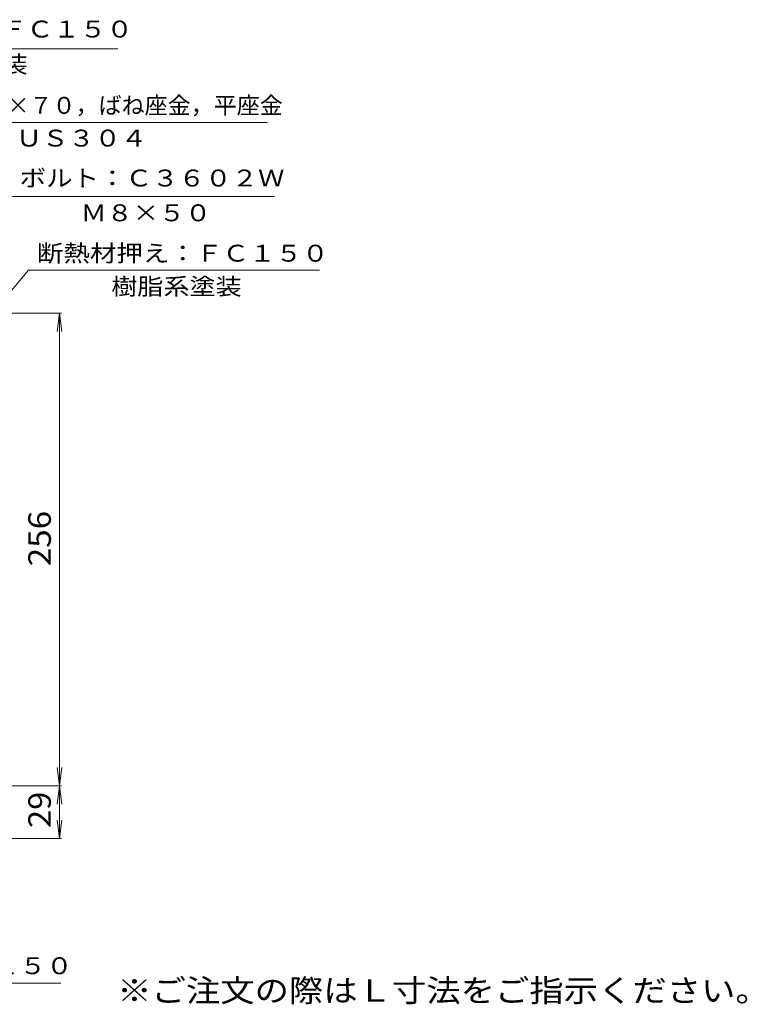
# Model space of a CAD drawing. Units: millimetres. Extents: x -449 to 679, y -550 to 519.
# Drawn here: x 285 to 679, y -456 to 77 of the extents above; entities that cross this region are included whole.
import ezdxf

# ---------------------------------------------------------------- set-up
doc = ezdxf.new("R2010")
doc.units = ezdxf.units.MM
doc.header["$LTSCALE"] = 4
for name, color, linetype in [('F-5ﾚｲﾔ', 7, 'Continuous'), ('その他', 7, 'Continuous'), ('寸法', 7, 'Continuous')]:
    doc.layers.add(name, color=color, linetype=linetype)
doc.styles.add('ＭＳ ゴシック', font='txt', dxfattribs={"height": 1})

msp = doc.modelspace()

# ---------------------------------------------------------------- linework, layer by layer
at = {"layer": 'その他', "color": 7, "linetype": 'Continuous', "lineweight": 9}
for p, q in [((307.7, -82.2), (-109.5, -82.2)), ((306.5, -82.2), (305.2, -92.11)), ((306.5, -338.15), (306.5, -82.2)), ((306.5, -82.2), (307.81, -92.11)), ((306.5, -338.15), (305.2, -328.23)), ((306.5, -338.15), (307.81, -328.23)), ((307.7, -338.15), (146.5, -338.15)), ((306.5, -338.15), (305.2, -348.06)), ((306.5, -366.63), (306.5, -338.15)), ((306.5, -338.15), (307.81, -348.06)), ((306.5, -366.63), (305.2, -356.71)), ((306.5, -366.63), (307.81, -356.71)), ((307.7, -366.63), (-151.73, -366.63))]:
    msp.add_line(p, q, dxfattribs=at)
at = {"layer": '寸法', "color": 7, "linetype": 'Continuous', "lineweight": 9}
for p, q in [((170.83, 61.09), (338.08, 61.09)), ((200.49, 21.09), (418.96, 21.09)), ((422.96, -18.91), (281.01, -18.91)), ((289.81, -58.91), (93.36, -290.21)), ((447.34, -58.91), (289.81, -58.91)), ((148.81, -444.86), (307.22, -444.86))]:
    msp.add_line(p, q, dxfattribs=at)

# ---------------------------------------------------------------- texts
at = {"layer": 'F-5ﾚｲﾔ', "color": 2, "linetype": 'Continuous', "lineweight": 9, "style": 'ＭＳ ゴシック', "width": 1.118421}
msp.add_text('※ご注文の際はＬ寸法をご指示ください。', height=12.192, dxfattribs=at).set_placement((337.82, -455.01))
at = {"layer": 'その他', "color": 2, "linetype": 'Continuous', "lineweight": 211, "style": 'ＭＳ ゴシック'}
for s, width, p in [('256', 1.083333, (301.84, -219.17)), ('29', 1.0625, (301.84, -360.89))]:
    msp.add_text(s, height=12.192, rotation=90, dxfattribs=dict(at, width=width)).set_placement(p)
at = {"layer": '寸法', "color": 7, "linetype": 'Continuous', "lineweight": 9, "style": 'ＭＳ ゴシック'}
for s, width, p in [('ストレーナー：ＦＣ１５０', 1.152778, (173.73, 67.14)), ('樹脂系塗装', 1.133333, (218.65, 48.14)), ('ＳＵＳ３０４', 1.138889, (268.72, 8.1)), ('ボルト：Ｃ３６０２Ｗ', 1.15, (284.96, -13.52)), ('Ｍ８×５０', 1.133333, (317.99, -32.36)), ('断熱材押え：ＦＣ１５０', 1.151515, (294.29, -54.23)), ('樹脂系塗装', 1.133333, (334.57, -72.21)), ('防水層押え：ＦＣ１５０', 1.151515, (155.65, -440.08))]:
    msp.add_text(s, height=9.144, dxfattribs=dict(at, width=width)).set_placement(p)
msp.add_text('ボルトＭ１０×７０，ばね座金，平座金', height=9.144, rotation=360, dxfattribs=at).set_placement((202.96, 25.82))

doc.saveas('drawing.dxf')
